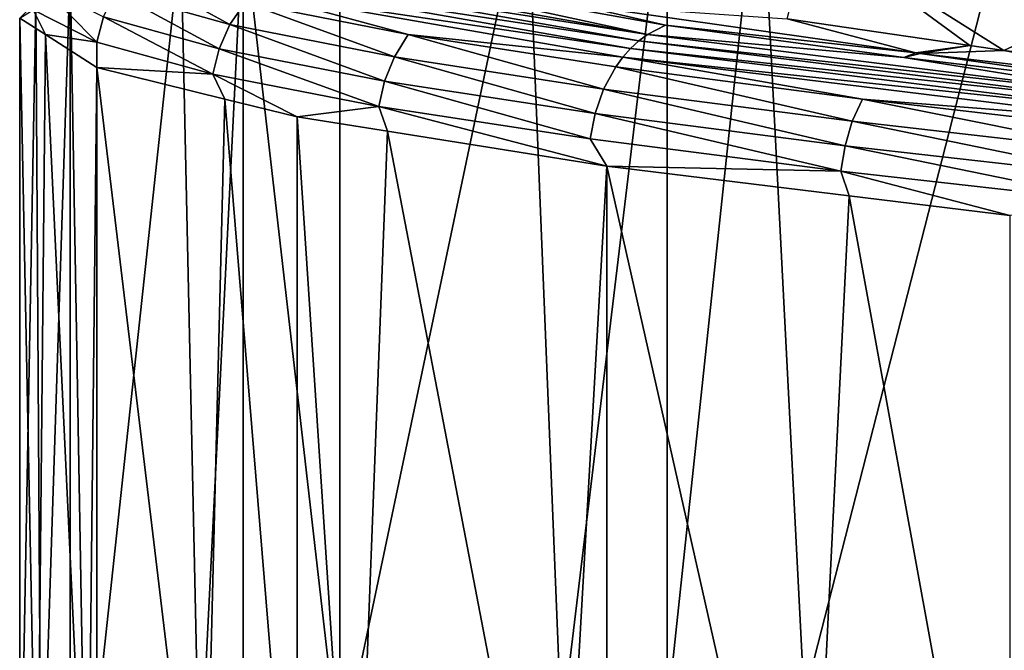
# Model space of a CAD drawing. Extents: x -128 to 246, y -713 to 283.
# Drawn here: x 63 to 66, y 42 to 44 of the extents above; entities that cross this region are included whole.
import ezdxf

# ---------------------------------------------------------------- set-up
doc = ezdxf.new("R2010")
doc.units = 0
doc.header["$MEASUREMENT"] = 0
doc.layers.get('0').update_dxf_attribs({"linetype": 'CONTINUOUS'})

msp = doc.modelspace()

# ---------------------------------------------------------------- linework, layer by layer
for points in [[(65.5149, 45.0243, 5.5213), (65.6694, 42.0222, 5.6349), (66.4677, 45.1375, 6.2217)], [(66.4677, 45.1375, 6.2217), (65.6694, 42.0222, 5.6349), (66.6366, 42.1371, 6.3459)], [(65.1889, 44.9856, 5.2816), (65.1889, 41.9651, 5.2816), (65.5149, 45.0243, 5.5213)], [(65.5149, 45.0243, 5.5213), (65.1889, 41.9651, 5.2816), (65.6694, 42.0222, 5.6349)], [(64.6966, 44.9114, 4.6831), (64.8185, 41.9093, 4.8313), (65.1889, 44.9856, 5.2816)], [(65.1889, 44.9856, 5.2816), (64.8185, 41.9093, 4.8313), (65.1889, 41.9651, 5.2816)], [(64.0399, 44.8125, 3.8847), (64.0399, 41.792, 3.8847), (64.6966, 44.9114, 4.6831)], [(64.6966, 44.9114, 4.6831), (64.0399, 41.792, 3.8847), (64.8185, 41.9093, 4.8313)], [(64.0399, 41.792, 3.8847), (64.0399, 44.8125, 3.8847), (63.7011, 44.747, 3.2876)], [(63.4833, 44.6855, 2.6829), (63.5482, 41.6833, 2.8633), (63.7011, 44.747, 3.2876)], [(63.7011, 44.747, 3.2876), (63.5482, 41.6833, 2.8633), (63.7011, 41.7265, 3.2876)], [(63.7011, 44.747, 3.2876), (63.7011, 41.7265, 3.2876), (64.0399, 41.792, 3.8847)], [(65.6913, 44.7182, -4.7213), (66.2504, 44.3081, -5.1738), (65.6092, 44.4017, -4.5757)], [(66.9333, 44.5534, -5.6381), (66.3695, 44.2907, -5.2848), (65.6913, 44.7182, -4.7213)], [(65.6913, 44.7182, -4.7213), (66.3695, 44.2907, -5.2848), (66.2504, 44.3081, -5.1738)], [(63.0943, 44.5757, 1.6033), (63.1475, 41.5702, 1.7509), (63.4833, 44.6855, 2.6829)], [(63.4833, 44.6855, 2.6829), (63.1475, 41.5702, 1.7509), (63.5482, 41.6833, 2.8633)], [(63.8476, 44.5731, -2.9352), (63.9258, 44.6049, -2.899), (65.1197, 44.3471, -4.8089)], [(63.9258, 44.6049, -2.899), (64.8613, 44.4535, -4.2504), (65.1822, 44.3789, -4.7496)], [(63.9258, 44.6049, -2.899), (65.1822, 44.3789, -4.7496), (65.1197, 44.3471, -4.8089)], [(62.9743, 44.4594, 0.3937), (62.9933, 41.4572, 0.5845), (63.0943, 44.5757, 1.6033)], [(62.9933, 41.4572, 0.5845), (63.0943, 41.5552, 1.6033), (63.0943, 44.5757, 1.6033)], [(63.0943, 44.5757, 1.6033), (63.0943, 41.5552, 1.6033), (63.1475, 41.5702, 1.7509)], [(63.3074, 44.5722, -1.91), (63.655, 44.3817, -3.0244), (63.2512, 44.4947, -1.9256)], [(63.3074, 44.5722, -1.91), (63.7079, 44.4592, -2.9998), (63.655, 44.3817, -3.0244)], [(63.8097, 44.5507, -2.9527), (65.0894, 44.3247, -4.8377), (63.7734, 44.5241, -2.9695)], [(63.8476, 44.5731, -2.9352), (65.1197, 44.3471, -4.8089), (63.8097, 44.5507, -2.9527)], [(63.8097, 44.5507, -2.9527), (65.1197, 44.3471, -4.8089), (65.0894, 44.3247, -4.8377)], [(66.9333, 44.5534, -5.6381), (66.9487, 44.2199, -5.6081), (66.3695, 44.2907, -5.2848)], [(62.9893, 44.522, -0.7803), (63.1878, 44.3203, -1.9432), (62.9653, 44.4333, -0.7829)], [(62.9893, 44.522, -0.7803), (63.2111, 44.409, -1.9367), (63.1878, 44.3203, -1.9432)], [(63.7734, 44.5241, -2.9695), (65.0604, 44.2981, -4.8652), (63.7393, 44.4935, -2.9853)], [(63.7734, 44.5241, -2.9695), (65.0894, 44.3247, -4.8377), (65.0604, 44.2981, -4.8652)], [(63.2512, 44.4947, -1.9256), (63.6172, 44.296, -3.0419), (63.2111, 44.409, -1.9367)], [(63.2512, 44.4947, -1.9256), (63.655, 44.3817, -3.0244), (63.6172, 44.296, -3.0419)], [(64.2799, 44.3462, -4.0104), (63.7079, 44.4592, -2.9998), (63.7393, 44.4935, -2.9853)], [(63.7393, 44.4935, -2.9853), (65.0604, 44.2981, -4.8652), (65.0331, 44.2675, -4.8911)], [(63.7393, 44.4935, -2.9853), (65.0331, 44.2675, -4.8911), (64.2799, 44.3462, -4.0104)], [(62.9176, 44.4043, -0.1785), (62.9176, 41.3838, -0.1785), (62.9743, 44.4594, 0.3937)], [(62.9743, 44.4594, 0.3937), (62.9176, 41.3838, -0.1785), (62.9933, 41.4572, 0.5845)], [(63.655, 44.3817, -3.0244), (63.7079, 44.4592, -2.9998), (64.2317, 44.2687, -4.0432)], [(64.2799, 44.3462, -4.0104), (64.2317, 44.2687, -4.0432), (63.7079, 44.4592, -2.9998)], [(64.8613, 44.4535, -4.2504), (66.0613, 44.2824, -5.4197), (65.1822, 44.3789, -4.7496)], [(64.8613, 44.4535, -4.2504), (65.6092, 44.4017, -4.5757), (66.0613, 44.2824, -5.4197)], [(62.9653, 44.4333, -0.7829), (63.0076, 44.3465, -0.7762), (62.9176, 44.4043, -0.1785)], [(62.9653, 44.4333, -0.7829), (63.1878, 44.3203, -1.9432), (63.0076, 44.3465, -0.7762)], [(63.0076, 44.3465, -0.7762), (62.9791, 41.3443, -0.5869), (62.9176, 44.4043, -0.1785)], [(62.9176, 44.4043, -0.1785), (62.9791, 41.3443, -0.5869), (62.9176, 41.3838, -0.1785)], [(63.2111, 44.409, -1.9367), (63.5953, 44.2073, -3.052), (63.1878, 44.3203, -1.9432)], [(63.2111, 44.409, -1.9367), (63.6172, 44.296, -3.0419), (63.5953, 44.2073, -3.052)], [(64.1972, 44.183, -4.0666), (63.6172, 44.296, -3.0419), (63.655, 44.3817, -3.0244)], [(63.655, 44.3817, -3.0244), (64.2317, 44.2687, -4.0432), (64.1972, 44.183, -4.0666)], [(65.1822, 44.3789, -4.7496), (66.0183, 44.2659, -5.4981), (65.1197, 44.3471, -4.8089)], [(65.1822, 44.3789, -4.7496), (66.0613, 44.2824, -5.4197), (66.0183, 44.2659, -5.4981)], [(66.0613, 44.2824, -5.4197), (65.6092, 44.4017, -4.5757), (66.2504, 44.3081, -5.1738)], [(63.0076, 44.3465, -0.7762), (63.1553, 41.2312, -1.7562), (62.9791, 41.3443, -0.5869)], [(63.1876, 44.2309, -1.9706), (63.1553, 41.2312, -1.7562), (63.0076, 44.3465, -0.7762)], [(63.1878, 44.3203, -1.9432), (63.1876, 44.2309, -1.9706), (63.0076, 44.3465, -0.7762)], [(64.9657, 44.1557, -4.955), (64.2317, 44.2687, -4.0432), (64.2799, 44.3462, -4.0104)], [(64.2799, 44.3462, -4.0104), (65.0331, 44.2675, -4.8911), (65.008, 44.2332, -4.9149)], [(64.2799, 44.3462, -4.0104), (65.008, 44.2332, -4.9149), (64.9657, 44.1557, -4.955)], [(65.1197, 44.3471, -4.8089), (66.9243, 44.1211, -6.1773), (65.0894, 44.3247, -4.8377)], [(65.1197, 44.3471, -4.8089), (66.0183, 44.2659, -5.4981), (66.9243, 44.1211, -6.1773)], [(63.1878, 44.3203, -1.9432), (63.5953, 44.2073, -3.052), (63.1876, 44.2309, -1.9706)], [(65.0894, 44.3247, -4.8377), (66.9048, 44.0987, -6.2142), (65.0604, 44.2981, -4.8652)], [(65.0894, 44.3247, -4.8377), (66.9243, 44.1211, -6.1773), (66.9048, 44.0987, -6.2142)], [(64.1772, 44.0943, -4.0801), (63.5953, 44.2073, -3.052), (63.6172, 44.296, -3.0419)], [(64.1972, 44.183, -4.0666), (64.1772, 44.0943, -4.0801), (63.6172, 44.296, -3.0419)], [(65.0604, 44.2981, -4.8652), (66.8862, 44.0721, -6.2495), (65.0331, 44.2675, -4.8911)], [(65.0604, 44.2981, -4.8652), (66.9048, 44.0987, -6.2142), (66.8862, 44.0721, -6.2495)], [(66.0613, 44.2824, -5.4197), (66.076, 44.2803, -5.4339), (66.0183, 44.2659, -5.4981)], [(66.0183, 44.2659, -5.4981), (66.076, 44.2803, -5.4339), (66.9646, 44.1529, -6.1011)], [(66.0613, 44.2824, -5.4197), (66.2504, 44.3081, -5.1738), (66.076, 44.2803, -5.4339)], [(66.076, 44.2803, -5.4339), (66.2504, 44.3081, -5.1738), (66.3695, 44.2907, -5.2848)], [(66.076, 44.2803, -5.4339), (66.3695, 44.2907, -5.2848), (67.0288, 44.168, -5.9832)], [(66.076, 44.2803, -5.4339), (67.0288, 44.168, -5.9832), (66.9646, 44.1529, -6.1011)], [(67.0288, 44.168, -5.9832), (66.3695, 44.2907, -5.2848), (66.9487, 44.2199, -5.6081)], [(64.1972, 44.183, -4.0666), (64.2317, 44.2687, -4.0432), (64.9355, 44.07, -4.9837)], [(64.9657, 44.1557, -4.955), (64.9355, 44.07, -4.9837), (64.2317, 44.2687, -4.0432)], [(65.8732, 44.1202, -5.6894), (65.008, 44.2332, -4.9149), (65.0331, 44.2675, -4.8911)], [(65.0331, 44.2675, -4.8911), (66.8862, 44.0721, -6.2495), (66.8686, 44.0415, -6.2828)], [(65.0331, 44.2675, -4.8911), (66.8686, 44.0415, -6.2828), (65.8732, 44.1202, -5.6894)], [(66.0183, 44.2659, -5.4981), (66.9646, 44.1529, -6.1011), (66.9243, 44.1211, -6.1773)], [(63.1876, 44.2309, -1.9706), (63.1876, 41.2104, -1.9706), (63.1553, 41.2312, -1.7562)], [(63.6366, 44.1204, -3.0349), (63.5621, 41.1182, -2.8583), (63.1876, 44.2309, -1.9706)], [(63.5621, 41.1182, -2.8583), (63.1876, 41.2104, -1.9706), (63.1876, 44.2309, -1.9706)], [(63.5953, 44.2073, -3.052), (63.6366, 44.1204, -3.0349), (63.1876, 44.2309, -1.9706)], [(64.1772, 44.0943, -4.0801), (63.8912, 44.0577, -3.6383), (63.5953, 44.2073, -3.052)], [(63.5953, 44.2073, -3.052), (63.8912, 44.0577, -3.6383), (63.6366, 44.1204, -3.0349)], [(64.9657, 44.1557, -4.955), (65.008, 44.2332, -4.9149), (65.838, 44.0427, -5.7359)], [(65.008, 44.2332, -4.9149), (65.8732, 44.1202, -5.6894), (65.838, 44.0427, -5.7359)], [(64.918, 43.9813, -5.0003), (64.1772, 44.0943, -4.0801), (64.1972, 44.183, -4.0666)], [(64.1972, 44.183, -4.0666), (64.9355, 44.07, -4.9837), (64.918, 43.9813, -5.0003)], [(65.8128, 43.957, -5.7691), (64.9355, 44.07, -4.9837), (64.9657, 44.1557, -4.955)], [(64.9657, 44.1557, -4.955), (65.838, 44.0427, -5.7359), (65.8128, 43.957, -5.7691)], [(63.6366, 44.1204, -3.0349), (63.8912, 41.0372, -3.6383), (63.5621, 41.1182, -2.8583)], [(63.8912, 44.0577, -3.6383), (63.8912, 41.0372, -3.6383), (63.6366, 44.1204, -3.0349)], [(65.838, 44.0427, -5.7359), (65.8732, 44.1202, -5.6894), (66.8252, 43.9297, -6.365)], [(65.8732, 44.1202, -5.6894), (66.8686, 44.0415, -6.2828), (66.8524, 44.0072, -6.3134)], [(65.8732, 44.1202, -5.6894), (66.8524, 44.0072, -6.3134), (66.8252, 43.9297, -6.365)], [(64.1772, 44.0943, -4.0801), (64.2078, 44.0075, -4.0565), (63.8912, 44.0577, -3.6383)], [(64.918, 43.9813, -5.0003), (64.9773, 43.8855, -5.073), (64.1772, 44.0943, -4.0801)], [(64.9773, 43.8855, -5.073), (64.2078, 44.0075, -4.0565), (64.1772, 44.0943, -4.0801)], [(64.918, 43.9813, -5.0003), (64.9355, 44.07, -4.9837), (65.7982, 43.8683, -5.7883)], [(65.8128, 43.957, -5.7691), (65.7982, 43.8683, -5.7883), (64.9355, 44.07, -4.9837)], [(64.2078, 44.0075, -4.0565), (64.0923, 41.0053, -3.904), (63.8912, 44.0577, -3.6383)], [(63.8912, 44.0577, -3.6383), (64.0923, 41.0053, -3.904), (63.8912, 41.0372, -3.6383)], [(65.8128, 43.957, -5.7691), (65.838, 44.0427, -5.7359), (66.8057, 43.844, -6.4018)], [(65.838, 44.0427, -5.7359), (66.8252, 43.9297, -6.365), (66.8057, 43.844, -6.4018)], [(64.2078, 44.0075, -4.0565), (64.8061, 40.8921, -4.8469), (64.0923, 41.0053, -3.904)], [(64.9773, 43.8855, -5.073), (64.8061, 40.8921, -4.8469), (64.2078, 44.0075, -4.0565)], [(65.7982, 43.8683, -5.7883), (64.9773, 43.8855, -5.073), (64.918, 43.9813, -5.0003)], [(66.7945, 43.7553, -6.4232), (65.7982, 43.8683, -5.7883), (65.8128, 43.957, -5.7691)], [(65.8128, 43.957, -5.7691), (66.8057, 43.844, -6.4018), (66.7945, 43.7553, -6.4232)], [(64.9773, 43.8855, -5.073), (64.9773, 40.865, -5.073), (64.8061, 40.8921, -4.8469)], [(65.8274, 43.7814, -5.7521), (65.6777, 40.7792, -5.6326), (64.9773, 43.8855, -5.073)], [(65.6777, 40.7792, -5.6326), (64.9773, 40.865, -5.073), (64.9773, 43.8855, -5.073)], [(65.7982, 43.8683, -5.7883), (65.8274, 43.7814, -5.7521), (64.9773, 43.8855, -5.073)], [(66.3901, 43.7125, -6.2018), (65.8274, 43.7814, -5.7521), (65.7982, 43.8683, -5.7883)], [(66.7945, 43.7553, -6.4232), (66.3901, 43.7125, -6.2018), (65.7982, 43.8683, -5.7883)], [(65.8274, 43.7814, -5.7521), (66.3901, 40.692, -6.2018), (65.6777, 40.7792, -5.6326)], [(66.3901, 43.7125, -6.2018), (66.3901, 40.692, -6.2018), (65.8274, 43.7814, -5.7521)]]:
    msp.add_3dface(points)

doc.saveas('drawing.dxf')
